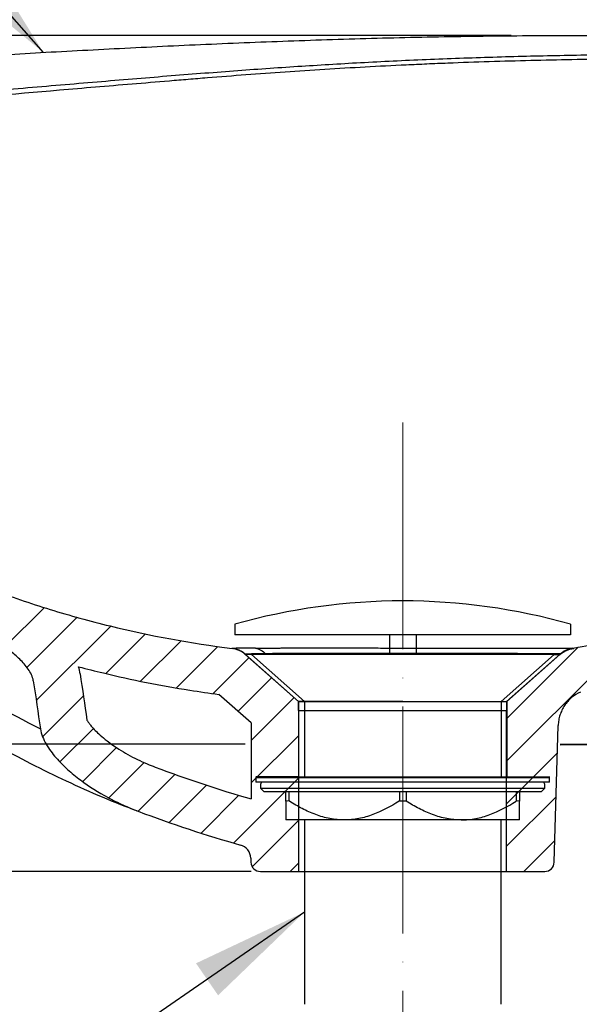
# Model space of a CAD drawing. Units: inches. Extents: x 9579 to 17190, y -7956 to -5376.
# Drawn here: x 11927 to 12046, y -6901 to -6692 of the extents above; entities that cross this region are included whole.
import ezdxf

# ---------------------------------------------------------------- set-up
doc = ezdxf.new("R2010")
doc.units = ezdxf.units.IN
doc.header["$LTSCALE"] = 4
doc.header["$MEASUREMENT"] = 0
doc.linetypes.add('ACAD_ISO04W100', pattern=[30, 24, -3, 0, -3])
doc.linetypes.add('CENTER', pattern=[2, 1.25, -0.25, 0.25, -0.25])
doc.layers.get('0').update_dxf_attribs({"lineweight": 15})
doc.layers.add('BODY', color=7, linetype='Continuous', lineweight=40)
doc.layers.add('CENTER', color=7, linetype='CENTER', lineweight=13)
doc.layers.add('Net thay', color=7, linetype='Continuous')
doc.styles.add('style2', font='arial.ttf', dxfattribs={"height": 30})
doc.dimstyles.new('212', dxfattribs={"dimtxt": 30, "dimasz": 25, "dimexe": 5, "dimexo": 10, "dimgap": 10, "dimtad": 1, "dimtoh": 1, "dimdec": 0, "dimzin": 0, "dimdsep": 46, "dimtxsty": 'style2', "dimcen": 0, "dimadec": 0, "dimazin": 0, "dimtfac": 1, "dimtdec": 0, "dimtofl": 0, "dimtmove": 0, "dimatfit": 3, "dimfxl": 1, "dimtolj": 1, "dimtzin": 0, "dimarcsym": 0})

# ---------------------------------------------------------------- blocks, each defined once
blk = doc.blocks.new('*D13')
at = {"color": 0, "lineweight": -2, "transparency": 16777216}
for p, q in [((12333.39, -6855.43), (12333.39, -7130.76)), ((12008.43, -7029.22), (12008.43, -7130.76)), ((12033.43, -7125.76), (12308.39, -7125.76))]:
    blk.add_line(p, q, dxfattribs=at)
at = {"color": 0, "transparency": 16777216}
for points in [[(12033.43, -7121.59), (12033.43, -7129.92), (12008.43, -7125.76)], [(12308.39, -7121.59), (12308.39, -7129.92), (12333.39, -7125.76)]]:
    blk.add_solid(points, dxfattribs=at)
at = {"layer": 'Defpoints', "color": 0, "transparency": 16777216}
for p in [(12333.39, -6845.43), (12008.43, -7019.22), (12333.39, -7125.76)]:
    blk.add_point(p, dxfattribs=at)
at = {"color": 0, "transparency": 16777216, "insert": (12170.91, -7100.43), "char_height": 30, "attachment_point": 5, "style": 'style2'}
blk.add_mtext('\\A1;325', dxfattribs=at)
blk = doc.blocks.new('*D14')
at = {"color": 0, "lineweight": -2, "transparency": 16777216}
for p, q in [((12268.39, -6855.46), (12268.39, -7039.13)), ((12008.43, -7029.22), (12008.43, -7039.13)), ((12033.43, -7034.13), (12243.39, -7034.13))]:
    blk.add_line(p, q, dxfattribs=at)
at = {"color": 0, "transparency": 16777216}
for points in [[(12033.43, -7029.96), (12033.43, -7038.29), (12008.43, -7034.13)], [(12243.39, -7029.96), (12243.39, -7038.29), (12268.39, -7034.13)]]:
    blk.add_solid(points, dxfattribs=at)
at = {"layer": 'Defpoints', "color": 0, "transparency": 16777216}
for p in [(12268.39, -6845.46), (12008.43, -7019.22), (12268.39, -7034.13)]:
    blk.add_point(p, dxfattribs=at)
at = {"color": 0, "transparency": 16777216, "insert": (12138.41, -7008.81), "char_height": 30, "attachment_point": 5, "style": 'style2'}
blk.add_mtext('\\A1;260', dxfattribs=at)
blk = doc.blocks.new('*D5')
at = {"color": 0, "lineweight": -2, "transparency": 16777216}
for p, q in [((12031.37, -6695.63), (11700.41, -6695.63)), ((11705.41, -6847.43), (11705.41, -6720.63)), ((11976.39, -6872.43), (11700.41, -6872.43))]:
    blk.add_line(p, q, dxfattribs=at)
at = {"color": 0, "transparency": 16777216}
for points in [[(11701.24, -6720.63), (11709.57, -6720.63), (11705.41, -6695.63)], [(11701.24, -6847.43), (11709.57, -6847.43), (11705.41, -6872.43)]]:
    blk.add_solid(points, dxfattribs=at)
at = {"layer": 'Defpoints', "color": 0, "transparency": 16777216}
for p in [(11705.41, -6695.63), (12041.37, -6695.63), (11986.39, -6872.43)]:
    blk.add_point(p, dxfattribs=at)
at = {"color": 0, "transparency": 16777216, "insert": (11680.34, -6784.03), "char_height": 30, "attachment_point": 5, "rotation": 90, "style": 'style2'}
blk.add_mtext('\\A1;177', dxfattribs=at)

msp = doc.modelspace()

# ---------------------------------------------------------------- linework, layer by layer
at = {"layer": 'BODY'}
msp.add_line((12041.7, -6845.55), (12333.39, -6845.43), dxfattribs=at)
at = {"layer": 'CENTER', "linetype": 'ACAD_ISO04W100', "ltscale": 0.5}
msp.add_line((12008.43, -6777.45), (12008.43, -7019.22), dxfattribs=at)
at = {"layer": 'Net thay', "linetype": 'Continuous', "lineweight": 25, "ltscale": 5}
for p, q in [((11924.28, -6825.01), (11932.67, -6816.62)), ((11929, -6829.28), (11939.6, -6818.68)), ((11930.96, -6836.3), (11946.71, -6820.54)), ((11972.97, -6820.15), (11972.97, -6822.38)), ((12043.89, -6820.15), (12043.89, -6822.38)), ((11945.67, -6830.56), (11954.04, -6822.19)), ((11953.03, -6832.19), (11961.59, -6823.63)), ((12043.89, -6822.38), (11972.97, -6822.38)), ((12005.6, -6822.38), (12005.6, -6826.57)), ((12011.25, -6822.38), (12011.25, -6826.57)), ((12030.39, -6849.11), (12056.59, -6822.92)), ((11960.59, -6833.6), (11969.36, -6824.83)), ((12030.39, -6840.13), (12045.53, -6825)), ((11968.38, -6834.8), (11975.93, -6827.24)), ((11986.39, -6836.49), (11975.06, -6826.47)), ((11975.18, -6826.55), (11986.43, -6836.5)), ((12040.42, -6826.57), (11975.21, -6826.57)), ((11976.43, -6826.57), (11987.64, -6836.49)), ((12040.42, -6826.57), (12029.21, -6836.49)), ((12041.8, -6826.4), (12030.39, -6836.49)), ((12041.67, -6826.55), (12030.43, -6836.5)), ((12040.42, -6826.57), (12041.64, -6826.57)), ((11973.61, -6838.54), (11980.7, -6831.46)), ((11932.3, -6843.93), (11940.92, -6835.31)), ((11976.39, -6841), (11969.59, -6834.98)), ((11976.39, -6844.74), (11985.46, -6835.67)), ((11986.39, -6838.39), (11986.39, -6836.49)), ((11986.39, -6836.49), (12030.39, -6836.49)), ((11986.39, -6838.39), (11986.39, -6872.43)), ((11986.39, -6838.39), (12030.39, -6838.39)), ((12008.43, -6836.49), (11986.43, -6836.49)), ((11986.43, -6836.5), (11986.43, -6852.44)), ((11987.64, -6836.49), (11987.64, -6852.44)), ((12008.43, -6836.49), (12030.43, -6836.49)), ((12029.21, -6836.49), (12029.21, -6852.44)), ((12030.39, -6836.49), (12030.39, -6838.39)), ((12030.39, -6872.43), (12030.39, -6838.39)), ((12030.43, -6836.5), (12030.43, -6852.44)), ((11935.96, -6849.25), (11943.03, -6842.19)), ((11976.39, -6841), (11976.39, -6857.09)), ((12040.45, -6870.49), (12041.29, -6841.56)), ((11976.39, -6853.72), (11986.39, -6843.72)), ((11940.78, -6853.41), (11947.96, -6846.23)), ((11986.43, -6845.43), (11986.43, -6852.44)), ((12030.39, -6858.1), (12041.12, -6847.37)), ((11946.3, -6856.88), (11953.77, -6849.41)), ((11952.47, -6859.69), (11960.26, -6851.9)), ((11972.67, -6866.42), (11986.39, -6852.7)), ((11977.3, -6852.53), (12039.55, -6852.53)), ((11986.43, -6852.44), (11977.35, -6852.44)), ((11977.4, -6852.53), (11977.4, -6853.53)), ((11986.43, -6852.44), (12030.43, -6852.44)), ((12030.43, -6852.44), (12039.5, -6852.44)), ((12039.45, -6853.53), (12039.45, -6852.53)), ((11959.06, -6862.08), (11966.95, -6854.19)), ((12039.45, -6853.53), (11977.4, -6853.53)), ((11978.38, -6854.03), (11978.38, -6854.83)), ((11978.38, -6854.83), (12008.43, -6854.83)), ((11978.38, -6854.83), (11979.08, -6855.53)), ((12008.43, -6854.83), (12038.47, -6854.83)), ((12037.77, -6855.53), (12038.47, -6854.83)), ((12038.47, -6854.83), (12038.47, -6854.03)), ((11965.79, -6864.33), (11973.79, -6856.33)), ((11979.08, -6855.53), (12008.43, -6855.53)), ((11983.71, -6857.55), (11983.71, -6855.73)), ((11984.41, -6857.53), (11984.41, -6855.73)), ((12007.72, -6855.73), (12007.72, -6857.53)), ((12008.43, -6855.53), (12037.77, -6855.53)), ((12009.13, -6855.73), (12009.13, -6857.53)), ((12030.39, -6867.08), (12040.85, -6856.62)), ((12032.44, -6855.73), (12032.44, -6857.53)), ((12033.14, -6855.73), (12033.14, -6857.55)), ((11976.62, -6871.46), (11986.39, -6861.68)), ((11996.07, -6861.54), (11983.71, -6861.54)), ((11987.64, -6861.54), (11987.64, -6900.53)), ((12020.79, -6861.54), (11996.07, -6861.54)), ((12033.14, -6861.54), (12020.79, -6861.54)), ((12029.21, -6900.53), (12029.21, -6861.54)), ((12034.01, -6872.43), (12040.58, -6865.87)), ((11976.31, -6869.64), (11976.34, -6870.49)), ((11984.62, -6872.43), (11986.39, -6870.66)), ((11978.34, -6872.43), (11986.39, -6872.43)), ((11986.39, -6872.43), (12030.39, -6872.43)), ((12030.39, -6872.43), (12038.45, -6872.43))]:
    msp.add_line(p, q, dxfattribs=at)
at = {"layer": 'Net thay', "color": 0, "linetype": 'Continuous', "lineweight": 25}
msp.add_line((11766.77, -6845.43), (11975.14, -6845.43), dxfattribs=at)
at = {"layer": 'Net thay', "linetype": 'Continuous', "lineweight": 25, "ltscale": 5}
for centre, radius, start, end in [((12008.43, -6945.03), 129.82, 74.1483, 105.8517), ((11971.87, -6830.29), 5, 48.5, 85.4512), ((12047.91, -6607.12), 260, 249.3137, 254.0338), ((11978.88, -6854.03), 0.501, 90, 180), ((12037.97, -6854.03), 0.501, 0, 90), ((11983.51, -6855.73), 0.2, 0, 90), ((12033.34, -6855.73), 0.2, 90, 180), ((12047.91, -6607.12), 270, 249.3137, 254.1421), ((11973.31, -6869.73), 3, 1.66, 74.1421), ((11978.34, -6870.43), 2, 181.66, 270), ((12038.45, -6870.43), 2, 270, 358.34)]:
    msp.add_arc(centre, radius, start, end, dxfattribs=at)
at = {"layer": 'Net thay', "linetype": 'Continuous', "lineweight": 25, "ltscale": 5, "extrusion": (0, 0, -1)}
msp.add_arc((-12044.98, -6830.29), 5, 48.5, 85.4512, dxfattribs=at)
at = {"layer": 'Net thay', "linetype": 'Continuous', "lineweight": 25, "ltscale": 5}
for points, knots in [([(11798.39, -6714.71), (11798.36, -6714.5), (11798.27, -6714), (11798.51, -6713.26), (11798.89, -6712.68), (11799.35, -6712.23), (11799.96, -6711.82), (11800.81, -6711.4), (11801.98, -6710.97), (11803.49, -6710.52), (11805.29, -6710.06), (11807.41, -6709.6), (11809.8, -6709.13), (11812.47, -6708.67), (11815.42, -6708.2), (11818.64, -6707.74), (11822.12, -6707.28), (11825.87, -6706.82), (11829.87, -6706.38), (11834.13, -6705.94), (11838.6, -6705.53), (11843.36, -6705.12), (11848.51, -6704.7), (11854.33, -6704.26), (11860.84, -6703.77), (11867.93, -6703.26), (11875.39, -6702.74), (11883.03, -6702.23), (11890.87, -6701.71), (11898.93, -6701.2), (11907.19, -6700.7), (11915.63, -6700.19), (11924.23, -6699.68), (11932.97, -6699.18), (11941.84, -6698.7), (11950.83, -6698.24), (11959.93, -6697.79), (11969.12, -6697.38), (11978.39, -6697), (11987.72, -6696.65), (11997.1, -6696.35), (12006.52, -6696.09), (12015.97, -6695.89), (12025.43, -6695.74), (12034.87, -6695.65), (12044.29, -6695.62), (12053.28, -6695.66), (12061.56, -6695.75), (12068.97, -6695.87), (12075.75, -6696.04), (12082.05, -6696.25), (12088.15, -6696.52), (12094.17, -6696.85), (12100.31, -6697.25), (12106.46, -6697.72), (12112.63, -6698.25), (12118.73, -6698.83), (12124.74, -6699.46), (12130.62, -6700.13), (12135.8, -6700.76), (12138.94, -6701.18), (12140.22, -6701.35)], [0, 0, 0, 0, 0.0049456, 0.0115806, 0.0182891, 0.025903, 0.0357564, 0.0501556, 0.0669408, 0.0828691, 0.0996909, 0.1160702, 0.1322301, 0.1482681, 0.1642308, 0.180138, 0.1959507, 0.2117059, 0.2274257, 0.2431606, 0.2589409, 0.2740774, 0.2903618, 0.3080749, 0.3277395, 0.3489574, 0.3700579, 0.3911822, 0.4123599, 0.433626, 0.4550154, 0.476505, 0.4979766, 0.5194581, 0.5409468, 0.5624302, 0.5838992, 0.6053444, 0.626757, 0.6481288, 0.6694521, 0.6907203, 0.7119277, 0.7330698, 0.7541332, 0.7750495, 0.7958694, 0.8140406, 0.8302665, 0.8453035, 0.8593598, 0.8726059, 0.8866104, 0.9005226, 0.9150981, 0.9298011, 0.9446189, 0.9595325, 0.9745198, 0.9895562, 1, 1, 1, 1]), ([(12217.19, -6715.57), (12217.1, -6715.48), (12216.74, -6715.11), (12215.96, -6714.59), (12214.71, -6713.85), (12213.15, -6713.09), (12211.26, -6712.28), (12209.13, -6711.46), (12206.71, -6710.63), (12204, -6709.8), (12200.97, -6708.97), (12197.64, -6708.15), (12194.04, -6707.36), (12190.16, -6706.59), (12186.03, -6705.87), (12181.63, -6705.19), (12176.96, -6704.56), (12172.01, -6703.96), (12166.75, -6703.4), (12161.55, -6702.9), (12156.54, -6702.46), (12151.85, -6702.09), (12147.28, -6701.76), (12142.61, -6701.47), (12137.75, -6701.21), (12132.56, -6700.97), (12127.12, -6700.74), (12121.41, -6700.53), (12115.49, -6700.34), (12109.4, -6700.17), (12103.15, -6700.02), (12096.76, -6699.9), (12090.25, -6699.8), (12083.64, -6699.72), (12076.95, -6699.67), (12070.21, -6699.64), (12063.4, -6699.65), (12056.52, -6699.69), (12049.55, -6699.77), (12042.53, -6699.88), (12035.47, -6700.03), (12028.39, -6700.22), (12021.32, -6700.45), (12014.27, -6700.72), (12007.28, -6701.03), (12000.4, -6701.37), (11993.66, -6701.76), (11986.99, -6702.17), (11980.29, -6702.62), (11973.46, -6703.11), (11966.5, -6703.64), (11959.39, -6704.2), (11952.11, -6704.79), (11944.64, -6705.42), (11936.94, -6706.07), (11929.08, -6706.73), (11921.23, -6707.4), (11913.52, -6708.05), (11906.03, -6708.68), (11898.72, -6709.29), (11891.62, -6709.88), (11884.74, -6710.43), (11878.09, -6710.95), (11871.68, -6711.44), (11865.51, -6711.89), (11859.58, -6712.3), (11854.13, -6712.65), (11849.07, -6712.96), (11844.33, -6713.21), (11840.17, -6713.41), (11837.65, -6713.52), (11836.65, -6713.56)], [0, 0, 0, 0, 0.005912, 0.024016, 0.041563, 0.060162, 0.078055, 0.095626, 0.112519, 0.129837, 0.147129, 0.164378, 0.181559, 0.198637, 0.215577, 0.232345, 0.249122, 0.2661, 0.283091, 0.300118, 0.314319, 0.327453, 0.339722, 0.351276, 0.363486, 0.375496, 0.388011, 0.400568, 0.413156, 0.425759, 0.438361, 0.450945, 0.463498, 0.476006, 0.488459, 0.500849, 0.513137, 0.525495, 0.537902, 0.550345, 0.562813, 0.575292, 0.587763, 0.600214, 0.61263, 0.624999, 0.637082, 0.649078, 0.661427, 0.674171, 0.687362, 0.701056, 0.715312, 0.730198, 0.745789, 0.762194, 0.778951, 0.795535, 0.812134, 0.828738, 0.845333, 0.861908, 0.878455, 0.894951, 0.911416, 0.927884, 0.94435, 0.958691, 0.973783, 0.989703, 1, 1, 1, 1]), ([(11838.16, -6714.56), (11844.1, -6714.31), (11850.64, -6713.95), (11864.85, -6713.02), (11872.54, -6712.45), (11881.85, -6711.71), (11882.89, -6711.63), (11884.99, -6711.46), (11886.06, -6711.37), (11889.27, -6711.11), (11891.43, -6710.93), (11898.01, -6710.39), (11902.5, -6710.01), (11916.27, -6708.84), (11925.87, -6708), (11940.88, -6706.72), (11945.99, -6706.29), (11953.81, -6705.64), (11956.44, -6705.42), (11959.76, -6705.14), (11960.43, -6705.09), (11961.77, -6704.98), (11962.43, -6704.92), (11964.44, -6704.76), (11965.79, -6704.65), (11972.52, -6704.1), (11978, -6703.68), (11989.13, -6702.92), (11994.77, -6702.57), (12003.37, -6702.1), (12006.26, -6701.95), (12010.63, -6701.75), (12012.09, -6701.68), (12015.03, -6701.55), (12016.5, -6701.49), (12023.82, -6701.2), (12029.66, -6701.02), (12041.29, -6700.73), (12047.09, -6700.62), (12055.74, -6700.53), (12058.62, -6700.51), (12062.93, -6700.49), (12064.37, -6700.49), (12067.23, -6700.48), (12068.67, -6700.48), (12075.77, -6700.5), (12081.31, -6700.54), (12092.15, -6700.68), (12097.44, -6700.77), (12105.18, -6700.95), (12107.73, -6701.01), (12111.5, -6701.12), (12112.75, -6701.15), (12115.23, -6701.23), (12116.46, -6701.27), (12122.53, -6701.47), (12127.16, -6701.65), (12136, -6702.05), (12140.2, -6702.28), (12146.17, -6702.66), (12148.11, -6702.8), (12150.93, -6703.02), (12151.86, -6703.09), (12153.68, -6703.25), (12154.58, -6703.33), (12156.36, -6703.49), (12157.24, -6703.56), (12158.98, -6703.72), (12159.84, -6703.8), (12162.39, -6704.05), (12164.05, -6704.21), (12168.92, -6704.72), (12172, -6705.08), (12180.8, -6706.23), (12186.03, -6707.08), (12192.95, -6708.46), (12195.1, -6708.94), (12198.08, -6709.67), (12199.03, -6709.92), (12200.85, -6710.42), (12201.72, -6710.67), (12205.82, -6711.9), (12208.41, -6712.88), (12212.26, -6714.61), (12213.52, -6715.37), (12214.12, -6715.93)], [0, 0, 0, 0, 0.0625, 0.0625, 0.125, 0.125, 0.132813, 0.132813, 0.140625, 0.140625, 0.15625, 0.15625, 0.1875, 0.1875, 0.25, 0.25, 0.28125, 0.28125, 0.296875, 0.296875, 0.300781, 0.300781, 0.304688, 0.304688, 0.3125, 0.3125, 0.34375, 0.34375, 0.375, 0.375, 0.390625, 0.390625, 0.398438, 0.398438, 0.40625, 0.40625, 0.4375, 0.4375, 0.46875, 0.46875, 0.484375, 0.484375, 0.492188, 0.492188, 0.5, 0.5, 0.53125, 0.53125, 0.5625, 0.5625, 0.578125, 0.578125, 0.585938, 0.585938, 0.59375, 0.59375, 0.625, 0.625, 0.65625, 0.65625, 0.671875, 0.671875, 0.679688, 0.679688, 0.6875, 0.6875, 0.695313, 0.695313, 0.703125, 0.703125, 0.71875, 0.71875, 0.75, 0.75, 0.8125, 0.8125, 0.84375, 0.84375, 0.859375, 0.859375, 0.875, 0.875, 0.9375, 0.9375, 1, 1, 1, 1]), ([(11804.32, -6714.31), (11806.54, -6718.08), (11808.85, -6721.78), (11813.67, -6729), (11816.17, -6732.53), (11823.95, -6742.88), (11829.5, -6749.46), (11841.33, -6761.97), (11847.6, -6767.91), (11855.92, -6774.92), (11857.61, -6776.3), (11860.17, -6778.34), (11861.03, -6779.02), (11862.77, -6780.36), (11863.64, -6781.02), (11868.03, -6784.31), (11871.6, -6786.83), (11882.47, -6794.04), (11889.96, -6798.41), (11905.37, -6806.26), (11913.3, -6809.75), (11923.51, -6813.55), (11925.56, -6814.28), (11929.7, -6815.69), (11931.79, -6816.37), (11938.08, -6818.3), (11942.31, -6819.47), (11955.05, -6822.59), (11963.65, -6824.17), (11972.36, -6825.25)], [0, 0, 0, 0, 0.0625, 0.0625, 0.125, 0.125, 0.25, 0.25, 0.375, 0.375, 0.40625, 0.40625, 0.421875, 0.421875, 0.4375, 0.4375, 0.5, 0.5, 0.625, 0.625, 0.75, 0.75, 0.78125, 0.78125, 0.8125, 0.8125, 0.875, 0.875, 1, 1, 1, 1]), ([(12044.32, -6825.21), (12052.93, -6823.82), (12061.41, -6822.01), (12078.11, -6817.56), (12086.33, -6814.92), (12102.49, -6808.82), (12110.44, -6805.36), (12120.2, -6800.48), (12122.14, -6799.48), (12125.99, -6797.44), (12127.89, -6796.39), (12133.55, -6793.19), (12137.26, -6790.96), (12148.18, -6784.02), (12155.19, -6779.02), (12168.67, -6768.32), (12175.13, -6762.6), (12182.86, -6754.98), (12184.38, -6753.43), (12187.4, -6750.28), (12188.89, -6748.68), (12193.29, -6743.83), (12196.13, -6740.52), (12204.35, -6730.37), (12209.44, -6723.3), (12214.12, -6715.93)], [0, 0, 0, 0, 0.125, 0.125, 0.25, 0.25, 0.375, 0.375, 0.40625, 0.40625, 0.4375, 0.4375, 0.5, 0.5, 0.625, 0.625, 0.75, 0.75, 0.78125, 0.78125, 0.8125, 0.8125, 0.875, 0.875, 1, 1, 1, 1]), ([(11893.28, -6817.91), (11899.41, -6822.66), (11905.69, -6827.07), (11918.54, -6835.18), (11925.11, -6838.89), (11931.84, -6842.24)], [0, 0, 0, 0, 0.5, 0.5, 1, 1, 1, 1]), ([(11930.34, -6832.13), (11930.27, -6831.67), (11930.13, -6831.24), (11929.76, -6830.4), (11929.52, -6830), (11929.01, -6829.25), (11928.72, -6828.89), (11928.12, -6828.2), (11927.81, -6827.87), (11926.81, -6826.91), (11926.12, -6826.33), (11924.67, -6825.23), (11923.93, -6824.72), (11922.4, -6823.74), (11921.63, -6823.28), (11920.04, -6822.4), (11919.24, -6821.97), (11916.79, -6820.76), (11915.12, -6820.02), (11913.43, -6819.35)], [0, 0, 0, 0, 0.0625, 0.0625, 0.125, 0.125, 0.1875, 0.1875, 0.25, 0.25, 0.375, 0.375, 0.5, 0.5, 0.625, 0.625, 0.75, 0.75, 1, 1, 1, 1]), ([(11891.45, -6825.04), (11893.63, -6826.71), (11898.1, -6830.13), (11905.04, -6834.98), (11912.21, -6839.65), (11919.52, -6844.05), (11926.94, -6848.16), (11934.45, -6851.98), (11942.04, -6855.46), (11947.67, -6857.88), (11950.79, -6859.03), (11951.34, -6859.24)], [0, 0, 0, 0, 0.117421, 0.240417, 0.363345, 0.486197, 0.609247, 0.731718, 0.853332, 0.974288, 1, 1, 1, 1]), ([(11977.29, -6825.2), (11977.19, -6825.2), (11976.99, -6825.21), (11976.7, -6825.21), (11976.42, -6825.21), (11976.15, -6825.21), (11975.9, -6825.22), (11975.66, -6825.22), (11975.23, -6825.22), (11974.64, -6825.23), (11973.87, -6825.24), (11973.17, -6825.24), (11972.7, -6825.25), (11972.47, -6825.25), (11972.39, -6825.25), (11972.36, -6825.25), (11972.36, -6825.25), (11972.36, -6825.25)], [0, 0, 0, 0, 0.032136, 0.063805, 0.095007, 0.125741, 0.156008, 0.185806, 0.215137, 0.31903, 0.429421, 0.587861, 0.752063, 0.849229, 0.938694, 0.968321, 1, 1, 1, 1]), ([(11975.06, -6826.47), (11974.68, -6826.13), (11974.26, -6825.86), (11973.58, -6825.55), (11973.34, -6825.47), (11972.86, -6825.33), (11972.61, -6825.28), (11972.36, -6825.25)], [0, 0, 0, 0, 0.5, 0.5, 0.75, 0.75, 1, 1, 1, 1]), ([(11977.29, -6825.2), (11977.4, -6825.2), (11977.62, -6825.2), (11977.96, -6825.2), (11978.3, -6825.2), (11978.66, -6825.19), (11979.03, -6825.19), (11979.4, -6825.19), (11979.79, -6825.19), (11980.18, -6825.18), (11980.59, -6825.18), (11981, -6825.18), (11981.42, -6825.18), (11981.85, -6825.18), (11982.29, -6825.18), (11982.74, -6825.17), (11983.2, -6825.17), (11983.66, -6825.17), (11984.14, -6825.17), (11984.62, -6825.17), (11985.11, -6825.17), (11985.61, -6825.17), (11986.12, -6825.17), (11987.28, -6825.17), (11989.24, -6825.16), (11992.19, -6825.16), (11995.52, -6825.17), (11998.93, -6825.17), (12002.5, -6825.17), (12006, -6825.18), (12009.64, -6825.18), (12013.15, -6825.18), (12016.61, -6825.18), (12021.12, -6825.18), (12026.49, -6825.17), (12031.29, -6825.18), (12034.68, -6825.19), (12036.97, -6825.2), (12038.98, -6825.21), (12040.67, -6825.21), (12042.08, -6825.21), (12042.98, -6825.21), (12043.54, -6825.21), (12043.86, -6825.21), (12044.1, -6825.21), (12044.24, -6825.21), (12044.31, -6825.21), (12044.31, -6825.21), (12044.32, -6825.21)], [0, 0, 0, 0, 0.006731, 0.013473, 0.020226, 0.026989, 0.033763, 0.040547, 0.047341, 0.054146, 0.060961, 0.067786, 0.074621, 0.081466, 0.08832, 0.095185, 0.10206, 0.108944, 0.115837, 0.12274, 0.129653, 0.136574, 0.143505, 0.150444, 0.18365, 0.219747, 0.258688, 0.300414, 0.334196, 0.375513, 0.412994, 0.450324, 0.487875, 0.525526, 0.600207, 0.675286, 0.712641, 0.750251, 0.787845, 0.825173, 0.861036, 0.900319, 0.919484, 0.937729, 0.956392, 0.975081, 0.98736, 1, 1, 1, 1]), ([(11977.29, -6825.2), (11977.69, -6825.28), (11978.08, -6825.42), (11978.82, -6825.82), (11979.16, -6826.08), (11979.47, -6826.39)], [0, 0, 0, 0, 0.5, 0.5, 1, 1, 1, 1]), ([(12044.32, -6825.21), (12043.85, -6825.28), (12043.4, -6825.42), (12042.77, -6825.72), (12042.56, -6825.84), (12042.17, -6826.1), (12041.98, -6826.24), (12041.8, -6826.4)], [0, 0, 0, 0, 0.5, 0.5, 0.75, 0.75, 1, 1, 1, 1]), ([(11979.47, -6826.39), (11978.74, -6826.4), (11978.11, -6826.42), (11977.01, -6826.43), (11976.55, -6826.44), (11975.99, -6826.45), (11975.83, -6826.45), (11975.55, -6826.46), (11975.43, -6826.46), (11975.15, -6826.46), (11975.06, -6826.47), (11975.06, -6826.47)], [0, 0, 0, 0, 0.25, 0.25, 0.5, 0.5, 0.625, 0.625, 0.75, 0.75, 1, 1, 1, 1]), ([(12041.8, -6826.4), (12041.8, -6826.4), (12041.65, -6826.4), (12041.21, -6826.4), (12041.02, -6826.4), (12040.58, -6826.4), (12040.32, -6826.4), (12039.43, -6826.41), (12038.71, -6826.4), (12037, -6826.4), (12036.02, -6826.39), (12033.79, -6826.38), (12032.57, -6826.37), (12029.93, -6826.35), (12028.51, -6826.35), (12026.22, -6826.34), (12025.44, -6826.34), (12023.84, -6826.33), (12023.03, -6826.33), (12020.55, -6826.33), (12018.84, -6826.34), (12016.62, -6826.34), (12016.18, -6826.34), (12015.28, -6826.34), (12014.83, -6826.34), (12013.49, -6826.34), (12012.58, -6826.34), (12009.87, -6826.34), (12008.05, -6826.34), (12005.77, -6826.34), (12005.31, -6826.34), (12004.39, -6826.33), (12003.94, -6826.33), (12002.58, -6826.33), (12001.69, -6826.33), (11999.03, -6826.32), (11997.3, -6826.31), (11994.76, -6826.31), (11993.92, -6826.31), (11992.29, -6826.31), (11991.5, -6826.31), (11989.18, -6826.31), (11987.72, -6826.32), (11985.66, -6826.33), (11984.99, -6826.33), (11983.73, -6826.34), (11983.12, -6826.34), (11981.4, -6826.36), (11980.37, -6826.37), (11979.47, -6826.39)], [0, 0, 0, 0, 0.0625, 0.0625, 0.09375, 0.09375, 0.125, 0.125, 0.1875, 0.1875, 0.25, 0.25, 0.3125, 0.3125, 0.375, 0.375, 0.40625, 0.40625, 0.4375, 0.4375, 0.5, 0.5, 0.515625, 0.515625, 0.53125, 0.53125, 0.5625, 0.5625, 0.625, 0.625, 0.640625, 0.640625, 0.65625, 0.65625, 0.6875, 0.6875, 0.75, 0.75, 0.78125, 0.78125, 0.8125, 0.8125, 0.875, 0.875, 0.90625, 0.90625, 0.9375, 0.9375, 1, 1, 1, 1]), ([(11939.92, -6829.14), (11941.66, -6829.6), (11943.4, -6830.04), (11951.18, -6831.91), (11957.27, -6833.12), (11965.46, -6834.41), (11967.52, -6834.71), (11969.59, -6834.98)], [0.8549712, 0.8549712, 0.8549712, 0.8549712, 0.8795742, 0.8795742, 0.964509, 0.964509, 0.9929228, 0.9929228, 0.9929228, 0.9929228]), ([(12046.01, -6834.49), (12045.32, -6834.8), (12044.69, -6835.19), (12043.84, -6835.92), (12043.56, -6836.18), (12043.07, -6836.74), (12042.84, -6837.03), (12042.43, -6837.65), (12042.24, -6837.98), (12041.91, -6838.65), (12041.78, -6839), (12041.55, -6839.7), (12041.46, -6840.06), (12041.34, -6840.8), (12041.3, -6841.18), (12041.29, -6841.56)], [0, 0, 0, 0, 0.25, 0.25, 0.375, 0.375, 0.5, 0.5, 0.625, 0.625, 0.75, 0.75, 0.875, 0.875, 1, 1, 1, 1]), ([(11941.67, -6840.41), (11941.7, -6840.46), (11941.74, -6840.53), (11941.87, -6840.75), (11941.99, -6840.91), (11942.26, -6841.28), (11942.41, -6841.47), (11943.09, -6842.28), (11943.74, -6842.94), (11944.93, -6844), (11945.42, -6844.4), (11946.32, -6845.1), (11946.73, -6845.41), (11947.58, -6846), (11948.01, -6846.29), (11949.06, -6846.96), (11949.69, -6847.33), (11951.65, -6848.43), (11953.01, -6849.1), (11954.96, -6849.92), (11955.51, -6850.15), (11956.07, -6850.36)], [0.1106495, 0.1106495, 0.1106495, 0.1106495, 0.1381868, 0.1381868, 0.1885642, 0.1885642, 0.2389417, 0.2389417, 0.3865638, 0.3865638, 0.4784325, 0.4784325, 0.550129, 0.550129, 0.6218254, 0.6218254, 0.7217418, 0.7217418, 0.9215745, 0.9215745, 1, 1, 1, 1]), ([(11931.84, -6842.24), (11931.92, -6842.83), (11932.09, -6843.39), (11932.52, -6844.48), (11932.78, -6845), (11933.37, -6846.02), (11933.69, -6846.51), (11934.38, -6847.45), (11934.75, -6847.91), (11935.51, -6848.79), (11935.91, -6849.22), (11936.73, -6850.05), (11937.15, -6850.46), (11938.46, -6851.64), (11939.36, -6852.38), (11942.14, -6854.47), (11944.11, -6855.7), (11947.18, -6857.36), (11948.23, -6857.88), (11950.36, -6858.85), (11951.44, -6859.3), (11952.53, -6859.71)], [0, 0, 0, 0, 0.0625, 0.0625, 0.125, 0.125, 0.1875, 0.1875, 0.25, 0.25, 0.3125, 0.3125, 0.375, 0.375, 0.5, 0.5, 0.75, 0.75, 0.875, 0.875, 1, 1, 1, 1]), ([(11951.35, -6859.26), (11951.37, -6859.27), (11951.76, -6859.43), (11952.15, -6859.57), (11952.53, -6859.71)], [0, 0, 0, 0, 0.0448154, 1, 1, 1, 1]), ([(11983.74, -6857.53), (11983.73, -6857.53), (11983.73, -6857.53), (11983.72, -6857.53), (11983.72, -6857.53), (11983.72, -6857.53), (11983.72, -6857.53), (11983.71, -6857.54), (11983.71, -6857.54), (11983.71, -6857.55), (11983.71, -6857.55), (11983.71, -6857.55)], [0, 0, 0, 0, 0.25, 0.25, 0.375, 0.375, 0.5, 0.5, 0.75, 0.75, 1, 1, 1, 1]), ([(11983.71, -6857.55), (11983.71, -6857.83), (11983.71, -6858.11), (11983.71, -6858.63), (11983.71, -6858.88), (11983.71, -6859.6), (11983.71, -6860.02), (11983.71, -6860.72), (11983.71, -6861.01), (11983.71, -6861.31), (11983.71, -6861.39), (11983.71, -6861.5), (11983.71, -6861.53), (11983.71, -6861.54)], [0, 0, 0, 0, 0.125, 0.125, 0.25, 0.25, 0.5, 0.5, 0.75, 0.75, 0.875, 0.875, 1, 1, 1, 1]), ([(11984.46, -6857.55), (11984.45, -6857.55), (11984.44, -6857.55), (11984.43, -6857.54), (11984.42, -6857.54), (11984.41, -6857.53), (11984.41, -6857.53), (11984.39, -6857.53), (11984.39, -6857.53), (11984.38, -6857.53)], [0, 0, 0, 0, 0.25, 0.25, 0.5, 0.5, 0.75, 0.75, 1, 1, 1, 1]), ([(11996.07, -6861.54), (11995.05, -6861.54), (11994.04, -6861.44), (11992.52, -6861.15), (11992.02, -6861.03), (11991.02, -6860.75), (11990.53, -6860.59), (11989.07, -6860.06), (11988.12, -6859.63), (11986.26, -6858.67), (11985.35, -6858.13), (11984.46, -6857.55)], [0, 0, 0, 0, 0.25, 0.25, 0.375, 0.375, 0.5, 0.5, 0.75, 0.75, 1, 1, 1, 1]), ([(12007.68, -6857.55), (12005.88, -6858.71), (12004.04, -6859.7), (12001.14, -6860.76), (12000.15, -6861.05), (11998.63, -6861.34), (11998.11, -6861.42), (11997.09, -6861.52), (11996.58, -6861.54), (11996.07, -6861.54)], [0, 0, 0, 0, 0.5, 0.5, 0.75, 0.75, 0.875, 0.875, 1, 1, 1, 1]), ([(12007.78, -6857.53), (12007.77, -6857.53), (12007.76, -6857.53), (12007.75, -6857.53), (12007.74, -6857.53), (12007.73, -6857.53), (12007.73, -6857.53), (12007.71, -6857.54), (12007.71, -6857.54), (12007.69, -6857.55), (12007.68, -6857.55), (12007.68, -6857.55)], [0, 0, 0, 0, 0.25, 0.25, 0.375, 0.375, 0.5, 0.5, 0.75, 0.75, 1, 1, 1, 1]), ([(12007.78, -6857.53), (12007.99, -6857.53), (12008.21, -6857.53), (12008.64, -6857.53), (12008.86, -6857.53), (12009.08, -6857.53)], [0, 0, 0, 0, 0.5, 0.5, 1, 1, 1, 1]), ([(12009.18, -6857.55), (12009.17, -6857.55), (12009.16, -6857.55), (12009.15, -6857.54), (12009.14, -6857.54), (12009.12, -6857.53), (12009.11, -6857.53), (12009.09, -6857.53), (12009.09, -6857.53), (12009.08, -6857.53)], [0, 0, 0, 0, 0.25, 0.25, 0.5, 0.5, 0.75, 0.75, 1, 1, 1, 1]), ([(12020.79, -6861.54), (12019.77, -6861.54), (12018.76, -6861.44), (12017.24, -6861.15), (12016.73, -6861.03), (12015.74, -6860.75), (12015.24, -6860.59), (12013.79, -6860.06), (12012.84, -6859.63), (12010.98, -6858.67), (12010.07, -6858.13), (12009.18, -6857.55)], [0, 0, 0, 0, 0.25, 0.25, 0.375, 0.375, 0.5, 0.5, 0.75, 0.75, 1, 1, 1, 1]), ([(12020.79, -6861.54), (12021.3, -6861.54), (12021.81, -6861.52), (12022.83, -6861.42), (12023.34, -6861.34), (12024.87, -6861.05), (12025.86, -6860.76), (12028.76, -6859.7), (12030.6, -6858.71), (12032.4, -6857.55)], [0, 0, 0, 0, 0.125, 0.125, 0.25, 0.25, 0.5, 0.5, 1, 1, 1, 1]), ([(12032.47, -6857.53), (12032.46, -6857.53), (12032.46, -6857.53), (12032.45, -6857.53), (12032.45, -6857.53), (12032.44, -6857.53), (12032.44, -6857.53), (12032.43, -6857.54), (12032.42, -6857.54), (12032.41, -6857.55), (12032.4, -6857.55), (12032.4, -6857.55)], [0, 0, 0, 0, 0.25, 0.25, 0.375, 0.375, 0.5, 0.5, 0.75, 0.75, 1, 1, 1, 1]), ([(12033.14, -6857.55), (12033.14, -6857.55), (12033.14, -6857.55), (12033.14, -6857.54), (12033.14, -6857.54), (12033.13, -6857.53), (12033.13, -6857.53), (12033.12, -6857.53), (12033.12, -6857.53), (12033.12, -6857.53)], [0, 0, 0, 0, 0.25, 0.25, 0.5, 0.5, 0.75, 0.75, 1, 1, 1, 1]), ([(12033.14, -6861.54), (12033.14, -6861.52), (12033.14, -6861.41), (12033.14, -6861.11), (12033.14, -6860.99), (12033.14, -6860.71), (12033.14, -6860.55), (12033.14, -6860.01), (12033.14, -6859.58), (12033.14, -6858.64), (12033.14, -6858.11), (12033.14, -6857.55)], [0, 0, 0, 0, 0.25, 0.25, 0.375, 0.375, 0.5, 0.5, 0.75, 0.75, 1, 1, 1, 1])]:
    msp.add_open_spline(points, degree=3, knots=knots, dxfattribs=at)
for points in [[(11940.23, -6830.65), (11940.15, -6830.12), (11940.04, -6829.61), (11939.92, -6829.14)], [(11930.34, -6832.13), (11930.85, -6835.5), (11931.35, -6838.87), (11931.84, -6842.24)], [(11940.23, -6830.65), (11940.72, -6833.9), (11941.2, -6837.15), (11941.67, -6840.41)], [(11984.38, -6857.53), (11984.17, -6857.54), (11983.95, -6857.54), (11983.74, -6857.53)], [(12033.12, -6857.53), (12032.9, -6857.54), (12032.68, -6857.54), (12032.47, -6857.53)]]:
    msp.add_open_spline(points, degree=3, dxfattribs=at)

# ---------------------------------------------------------------- dimensions: what is measured, and where the dimension line sits
at = {"color": 7}
dim = msp.add_linear_dim(base=(11705.41, -6695.63), p1=(11986.39, -6872.43), p2=(12041.37, -6695.63), angle=90, text='177', dimstyle='212', dxfattribs=at)
dim.commit()
dim.dimension.update_dxf_attribs({"geometry": '*D5', "text_midpoint": (11680.34, -6784.03)})
dim = msp.add_linear_dim(base=(12333.39, -7125.76), p1=(12008.43, -7019.22), p2=(12333.39, -6845.43), dimstyle='212', dxfattribs=at)
dim.commit()
dim.dimension.update_dxf_attribs({"geometry": '*D13', "text_midpoint": (12170.91, -7125.76), "dimtype": 160})
dim = msp.add_linear_dim(base=(12268.39, -7034.13), p1=(12008.43, -7019.22), p2=(12268.39, -6845.46), dimstyle='212', dxfattribs=at)
dim.commit()
dim.dimension.update_dxf_attribs({"geometry": '*D14', "text_midpoint": (12138.41, -7008.81)})

# ---------------------------------------------------------------- leaders
at = {"color": 0}
for points in [[(11932.46, -6699.22), (11854.06, -6609.58), (11631.29, -6609.58)], [(11987.64, -6881.04), (11715.52, -7068.94), (11351.16, -7070.82)]]:
    msp.add_leader(points, dimstyle='212', dxfattribs=at)

doc.saveas('drawing.dxf')
